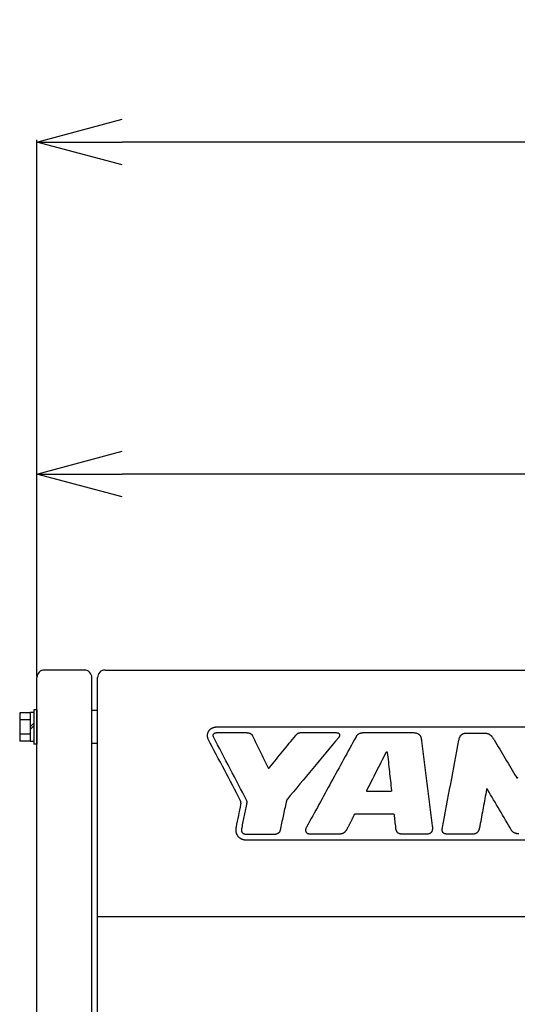
# Model space of a CAD drawing. Units: millimetres. Extents: x -4880 to 5210, y -13882 to 2965.
# Drawn here: x -1842 to -1580, y -104 to 415 of the extents above; entities that cross this region are included whole.
import ezdxf

# ---------------------------------------------------------------- set-up
doc = ezdxf.new("R2010")
doc.units = ezdxf.units.MM
doc.header["$LTSCALE"] = 8.277559
for name, color, linetype in [('100', 7, 'Continuous'), ('106', 7, 'Continuous'), ('129', 7, 'Continuous'), ('93', 7, 'Continuous'), ('96', 7, 'Continuous'), ('99', 7, 'Continuous')]:
    doc.layers.add(name, color=color, linetype=linetype)
doc.styles.get("Standard").update_dxf_attribs({"font": 'txt', "bigfont": 'extfont2'})
doc.dimstyles.get("Standard").update_dxf_attribs({"dimtxt": 2.5, "dimasz": 2.5, "dimexe": 1.25, "dimexo": 0.625, "dimtad": 1, "dimzin": 0, "dimdsep": 46, "dimtxsty": 'Standard', "dimcen": 2.5, "dimadec": 0, "dimazin": 0, "dimtfac": 0.75, "dimtmove": 0, "dimatfit": 3, "dimfxl": 1, "dimarcsym": 0})

# ---------------------------------------------------------------- blocks, each defined once
blk = doc.blocks.new('_OPEN30')
at = {"color": 0, "linetype": 'ByBlock', "lineweight": -2}
for p, q in [((-1, 0.267949), (0, 0)), ((0, 0), (-1, -0.267949)), ((0, 0), (-1, 0))]:
    blk.add_line(p, q, dxfattribs=at)
blk = doc.blocks.new('*D305')
at = {"color": 0, "linetype": 'Continuous', "lineweight": 25}
for p, q in [((-1833.15, 68.34), (-1833.15, 176.25)), ((-1041.15, 175), (-1788.15, 175)), ((-996.15, 97.45), (-996.15, 176.25))]:
    blk.add_line(p, q, dxfattribs=at)
at = {"color": 0, "lineweight": 25, "xscale": 45, "yscale": 45, "zscale": 45}
for p, rotation in [((-1833.15, 175), 180), ((-996.15, 175), 360)]:
    blk.add_blockref('_OPEN30', p, dxfattribs=dict(at, rotation=rotation))
at = {"color": 0, "lineweight": 25, "insert": (-1414.65, 210), "char_height": 45, "attachment_point": 5}
blk.add_mtext('837', dxfattribs=at)
blk = doc.blocks.new('*D306')
at = {"color": 0, "linetype": 'Continuous', "lineweight": 25}
for p, q in [((-1833.15, 68.34), (-1833.15, 351.25)), ((-8.15, 350), (-1788.15, 350)), ((36.85, 68.34), (36.85, 351.25))]:
    blk.add_line(p, q, dxfattribs=at)
at = {"color": 0, "lineweight": 25, "xscale": 45, "yscale": 45, "zscale": 45}
for p, rotation in [((-1833.15, 350), 180), ((36.85, 350), 360)]:
    blk.add_blockref('_OPEN30', p, dxfattribs=dict(at, rotation=rotation))
at = {"color": 0, "lineweight": 25, "insert": (-898.15, 385), "char_height": 45, "attachment_point": 5}
blk.add_mtext('1870', dxfattribs=at)
blk = doc.blocks.new('JZB_0136')
at = {"layer": '129', "color": 5, "linetype": 'Continuous', "lineweight": 25}
blk.add_line((0, 0), (1802, 0), dxfattribs=at)
blk = doc.blocks.new('JZB_0137')
at = {"layer": '129', "color": 5, "linetype": 'Continuous', "lineweight": 25}
blk.add_line((0, 0), (1806, 0), dxfattribs=at)
blk = doc.blocks.new('JZB_0186')
at = {"layer": '106', "color": 4, "linetype": 'Continuous', "lineweight": 25}
for points, knots in [([(0.39, 53.42), (0.35, 53.51), (0.27, 53.7), (0.18, 54), (0.1, 54.29), (0.05, 54.58), (0.01, 54.88), (0, 55.17), (0, 55.46), (0.02, 55.75), (0.06, 56.03), (0.12, 56.32), (0.2, 56.59), (0.3, 56.87), (0.42, 57.13), (0.56, 57.39), (0.71, 57.65), (0.9, 57.9), (1.1, 58.15), (1.32, 58.38), (1.55, 58.59), (1.8, 58.78), (2.07, 58.96), (2.34, 59.12), (2.64, 59.27), (2.94, 59.39), (3.25, 59.5), (3.58, 59.59), (3.91, 59.66), (4.26, 59.71), (4.61, 59.74), (4.85, 59.74), (4.97, 59.75)], [0, 0, 0, 0, 0.311093, 0.61743, 0.919538, 1.217944, 1.513183, 1.805798, 2.096342, 2.385382, 2.6735, 2.961295, 3.249384, 3.538406, 3.829018, 4.121899, 4.41775, 4.736973, 5.054279, 5.370602, 5.686823, 6.003775, 6.322242, 6.642956, 6.966603, 7.293822, 7.625214, 7.961339, 8.302729, 8.649886, 9.003289, 9.363401, 9.363401, 9.363401, 9.363401]), ([(3.15, 54.59), (3.12, 54.67), (3.06, 54.82), (3.01, 55.04), (3, 55.26), (3.01, 55.47), (3.06, 55.67), (3.13, 55.86), (3.24, 56.03), (3.37, 56.19), (3.53, 56.33), (3.71, 56.45), (3.92, 56.56), (4.15, 56.64), (4.4, 56.7), (4.68, 56.74), (4.87, 56.74), (4.97, 56.75)], [0, 0, 0, 0, 0.244557, 0.474, 0.691271, 0.899497, 1.101937, 1.301885, 1.50256, 1.706999, 1.91798, 2.137982, 2.369184, 2.613502, 2.872624, 3.148067, 3.441215, 3.441215, 3.441215, 3.441215]), ([(20.5, 56.75), (20.6, 56.74), (20.79, 56.74), (21.08, 56.72), (21.36, 56.68), (21.63, 56.63), (21.89, 56.57), (22.14, 56.49), (22.37, 56.4), (22.6, 56.29), (22.81, 56.17), (23, 56.03), (23.18, 55.87), (23.35, 55.71), (23.5, 55.52), (23.63, 55.32), (23.7, 55.18), (23.74, 55.11)], [0, 0, 0, 0, 0.296492, 0.585358, 0.866637, 1.140457, 1.407051, 1.66677, 1.920109, 2.167718, 2.410423, 2.649241, 2.885384, 3.120261, 3.355465, 3.59275, 3.833994, 3.833994, 3.833994, 3.833994]), ([(46.57, 55.29), (46.62, 55.35), (46.71, 55.46), (46.85, 55.63), (46.98, 55.78), (47.12, 55.93), (47.25, 56.06), (47.39, 56.19), (47.54, 56.3), (47.69, 56.4), (47.86, 56.49), (48.04, 56.57), (48.23, 56.63), (48.45, 56.68), (48.68, 56.72), (48.94, 56.74), (49.12, 56.74), (49.22, 56.75)], [0, 0, 0, 0, 0.224738, 0.438847, 0.643588, 0.840341, 1.030692, 1.216523, 1.40009, 1.584067, 1.771537, 1.965923, 2.170871, 2.390118, 2.627372, 2.886232, 3.170148, 3.170148, 3.170148, 3.170148]), ([(67.71, 56.75), (67.87, 56.74), (68.17, 56.74), (68.58, 56.67), (68.92, 56.58), (69.2, 56.45), (69.41, 56.29), (69.56, 56.1), (69.67, 55.9), (69.72, 55.69), (69.73, 55.46), (69.71, 55.24), (69.66, 55.02), (69.58, 54.81), (69.48, 54.6), (69.36, 54.41), (69.27, 54.3), (69.23, 54.24)], [0, 0, 0, 0, 0.481032, 0.890601, 1.238903, 1.537157, 1.797567, 2.032748, 2.254446, 2.471968, 2.691218, 2.914736, 3.142349, 3.371953, 3.600154, 3.822745, 4.035056, 4.035056, 4.035056, 4.035056]), ([(83.93, 56.63), (83.74, 56.63), (83.37, 56.63), (82.83, 56.62), (82.32, 56.6), (81.85, 56.57), (81.41, 56.52), (81.01, 56.46), (80.63, 56.37), (80.27, 56.26), (79.94, 56.12), (79.64, 55.95), (79.35, 55.75), (79.08, 55.52), (78.83, 55.24), (78.6, 54.92), (78.47, 54.69), (78.39, 54.57)], [0, 0, 0, 0, 0.577713, 1.117378, 1.621125, 2.091303, 2.530596, 2.94216, 3.329781, 3.698027, 4.052364, 4.399172, 4.745602, 5.099278, 5.467901, 5.858879, 6.279067, 6.279067, 6.279067, 6.279067]), ([(113.09, 52.44), (113.07, 52.6), (113.03, 52.91), (112.95, 53.37), (112.87, 53.81), (112.76, 54.22), (112.62, 54.61), (112.44, 54.98), (112.21, 55.31), (111.93, 55.61), (111.58, 55.87), (111.16, 56.1), (110.67, 56.29), (110.09, 56.44), (109.42, 56.55), (108.65, 56.62), (108.1, 56.62), (107.81, 56.63)], [0, 0, 0, 0, 0.484193, 0.948924, 1.394101, 1.820729, 2.231572, 2.631858, 3.029865, 3.437054, 3.867465, 4.336498, 4.859588, 5.45131, 6.125028, 6.892918, 7.76615, 7.76615, 7.76615, 7.76615]), ([(132.69, 52.83), (132.74, 53.03), (132.81, 53.4), (132.96, 53.93), (133.14, 54.39), (133.35, 54.8), (133.57, 55.16), (133.82, 55.46), (134.08, 55.71), (134.35, 55.92), (134.64, 56.09), (134.94, 56.23), (135.25, 56.33), (135.56, 56.4), (135.87, 56.44), (136.18, 56.47), (136.39, 56.47), (136.5, 56.47)], [0, 0, 0, 0, 0.602855, 1.149215, 1.645418, 2.09804, 2.513817, 2.899503, 3.261655, 3.606348, 3.938898, 4.263626, 4.583727, 4.901258, 5.217215, 5.531665, 5.843905, 5.843905, 5.843905, 5.843905]), ([(146.17, 56.47), (146.33, 56.47), (146.63, 56.47), (147.06, 56.43), (147.47, 56.36), (147.85, 56.27), (148.21, 56.14), (148.56, 55.98), (148.88, 55.79), (149.2, 55.56), (149.5, 55.3), (149.8, 55), (150.09, 54.66), (150.38, 54.29), (150.67, 53.87), (150.97, 53.42), (151.16, 53.09), (151.26, 52.93)], [0, 0, 0, 0, 0.46164, 0.895006, 1.305076, 1.697394, 2.078032, 2.453448, 2.830275, 3.215051, 3.613979, 4.032757, 4.4765, 4.949749, 5.456527, 6.000424, 6.584686, 6.584686, 6.584686, 6.584686]), ([(94.29, 46.3), (94.3, 46.32), (94.32, 46.36), (94.35, 46.41), (94.39, 46.46), (94.44, 46.5), (94.48, 46.53), (94.53, 46.56), (94.58, 46.57), (94.63, 46.58), (94.68, 46.57), (94.73, 46.56), (94.77, 46.53), (94.81, 46.49), (94.85, 46.44), (94.88, 46.37), (94.89, 46.32), (94.9, 46.3)], [0, 0, 0, 0, 0.066584, 0.1306834, 0.1922656, 0.2512651, 0.3076421, 0.3614562, 0.4129572, 0.4626921, 0.5116094, 0.5611179, 0.6130428, 0.6694663, 0.7325224, 0.804242, 0.8864855, 0.8864855, 0.8864855, 0.8864855]), ([(31.8, 38.57), (31.82, 38.52), (31.86, 38.44), (31.93, 38.33), (32, 38.24), (32.08, 38.18), (32.15, 38.13), (32.23, 38.11), (32.3, 38.1), (32.38, 38.12), (32.46, 38.15), (32.54, 38.19), (32.62, 38.25), (32.7, 38.32), (32.78, 38.4), (32.86, 38.48), (32.92, 38.55), (32.94, 38.58)], [0, 0, 0, 0, 0.15018, 0.279562, 0.390698, 0.486688, 0.571319, 0.649033, 0.724524, 0.802001, 0.8846, 0.974265, 1.07196, 1.17796, 1.292084, 1.413848, 1.542578, 1.542578, 1.542578, 1.542578]), ([(162.99, 33.2), (163, 33.18), (163.03, 33.13), (163.08, 33.07), (163.14, 33.02), (163.19, 32.97), (163.25, 32.93), (163.31, 32.9), (163.38, 32.88), (163.44, 32.87), (163.5, 32.87), (163.55, 32.89), (163.61, 32.93), (163.65, 32.98), (163.69, 33.05), (163.73, 33.13), (163.74, 33.2), (163.75, 33.23)], [0, 0, 0, 0, 0.081171, 0.161076, 0.238973, 0.314149, 0.38599, 0.454081, 0.51834, 0.579207, 0.637868, 0.69643, 0.757861, 0.825618, 0.90315, 0.993581, 1.099628, 1.099628, 1.099628, 1.099628]), ([(84.31, 25.77), (84.3, 25.77), (84.27, 25.77), (84.23, 25.78), (84.19, 25.79), (84.16, 25.81), (84.12, 25.82), (84.1, 25.85), (84.07, 25.87), (84.05, 25.9), (84.03, 25.93), (84.02, 25.97), (84.01, 26.01), (84, 26.05), (84, 26.09), (84.01, 26.13), (84.01, 26.16), (84.02, 26.18)], [0, 0, 0, 0, 0.0417896, 0.0818807, 0.1205533, 0.1580952, 0.1948041, 0.2309889, 0.2669695, 0.303077, 0.3396517, 0.3770407, 0.4155955, 0.4556686, 0.4976113, 0.5417714, 0.588492, 0.588492, 0.588492, 0.588492]), ([(97.08, 26.31), (97.08, 26.29), (97.09, 26.24), (97.09, 26.18), (97.09, 26.12), (97.08, 26.06), (97.06, 26.01), (97.04, 25.96), (97.01, 25.92), (96.97, 25.89), (96.93, 25.86), (96.88, 25.83), (96.83, 25.81), (96.77, 25.79), (96.71, 25.78), (96.64, 25.77), (96.59, 25.77), (96.57, 25.77)], [0, 0, 0, 0, 0.071338, 0.1370716, 0.1978481, 0.2544425, 0.3077684, 0.3588695, 0.4088828, 0.4589743, 0.5102612, 0.5637448, 0.6202714, 0.6805238, 0.745034, 0.8142057, 0.8883391, 0.8883391, 0.8883391, 0.8883391]), ([(147.84, 26.74), (147.82, 26.77), (147.79, 26.83), (147.73, 26.9), (147.68, 26.96), (147.63, 27.01), (147.58, 27.04), (147.53, 27.06), (147.48, 27.06), (147.44, 27.05), (147.4, 27.03), (147.36, 27), (147.33, 26.96), (147.3, 26.91), (147.27, 26.85), (147.25, 26.78), (147.24, 26.73), (147.24, 26.71)], [0, 0, 0, 0, 0.1092357, 0.2036084, 0.2843754, 0.3530178, 0.4113575, 0.4616993, 0.5069062, 0.5502072, 0.5946535, 0.642572, 0.695411, 0.7539045, 0.8183038, 0.8885582, 0.9644319, 0.9644319, 0.9644319, 0.9644319]), ([(17.64, 18.91), (17.65, 18.95), (17.67, 19.04), (17.68, 19.18), (17.69, 19.31), (17.7, 19.45), (17.7, 19.58), (17.69, 19.72), (17.68, 19.85), (17.66, 19.99), (17.63, 20.12), (17.6, 20.25), (17.57, 20.38), (17.52, 20.51), (17.47, 20.64), (17.42, 20.76), (17.38, 20.84), (17.36, 20.88)], [0, 0, 0, 0, 0.136777, 0.273089, 0.409016, 0.544636, 0.680021, 0.815239, 0.950359, 1.085446, 1.220566, 1.355784, 1.491169, 1.626789, 1.762717, 1.899028, 2.035805, 2.035805, 2.035805, 2.035805]), ([(20.85, 19.66), (20.86, 19.69), (20.87, 19.75), (20.89, 19.84), (20.9, 19.93), (20.91, 20.01), (20.92, 20.08), (20.93, 20.16), (20.93, 20.23), (20.93, 20.3), (20.92, 20.37), (20.91, 20.44), (20.9, 20.51), (20.88, 20.58), (20.85, 20.65), (20.82, 20.73), (20.8, 20.78), (20.79, 20.8)], [0, 0, 0, 0, 0.098545, 0.190596, 0.276869, 0.358108, 0.435092, 0.508648, 0.579657, 0.649056, 0.717833, 0.787016, 0.857653, 0.930792, 1.007462, 1.088659, 1.17534, 1.17534, 1.17534, 1.17534]), ([(41.97, 21.5), (41.96, 21.48), (41.93, 21.44), (41.89, 21.37), (41.85, 21.29), (41.82, 21.2), (41.78, 21.11), (41.75, 21.01), (41.71, 20.9), (41.68, 20.8), (41.65, 20.69), (41.63, 20.59), (41.6, 20.49), (41.58, 20.4), (41.56, 20.31), (41.54, 20.23), (41.53, 20.18), (41.53, 20.16)], [0, 0, 0, 0, 0.070229, 0.150198, 0.238827, 0.334792, 0.436628, 0.542792, 0.651691, 0.761699, 0.871168, 0.978436, 1.081829, 1.179666, 1.27026, 1.351919, 1.422952, 1.422952, 1.422952, 1.422952]), ([(69.33, 3.41), (69.47, 3.41), (69.72, 3.42), (70.09, 3.44), (70.44, 3.48), (70.77, 3.53), (71.08, 3.6), (71.37, 3.69), (71.65, 3.81), (71.91, 3.94), (72.17, 4.11), (72.41, 4.29), (72.64, 4.51), (72.87, 4.75), (73.09, 5.03), (73.31, 5.34), (73.57, 5.73), (73.82, 6.22), (74.12, 6.77), (74.41, 7.31), (74.7, 7.86), (74.98, 8.41), (75.27, 8.95), (75.54, 9.49), (75.82, 10.03), (76.09, 10.57), (76.35, 11.1), (76.61, 11.63), (76.86, 12.15), (77.1, 12.66), (77.36, 13.16), (77.48, 13.53), (77.61, 13.7), (77.64, 13.74), (77.68, 13.77), (77.71, 13.8), (77.74, 13.83), (77.78, 13.86), (77.81, 13.88), (77.85, 13.9), (77.88, 13.91), (77.89, 13.92)], [0, 0, 0, 0, 0.395968, 0.767694, 1.117804, 1.449262, 1.765432, 2.070118, 2.367562, 2.66238, 2.959432, 3.263659, 3.579903, 3.912765, 4.266518, 4.645078, 5.05202, 5.672772, 6.293734, 6.914095, 7.533041, 8.149755, 8.763422, 9.373224, 9.978341, 10.577955, 11.171246, 11.757391, 12.33557, 12.904961, 13.464741, 14.014087, 14.062958, 14.110176, 14.155934, 14.200451, 14.243968, 14.286748, 14.329077, 14.371259, 14.413609, 14.413609, 14.413609, 14.413609]), ([(77.89, 13.92), (77.9, 13.92), (77.93, 13.93), (77.97, 13.94), (78.01, 13.95), (78.06, 13.96), (78.11, 13.96), (78.14, 13.97), (78.16, 13.97)], [0, 0, 0, 0, 0.042838, 0.0864854, 0.1312569, 0.1774554, 0.2253691, 0.2752683, 0.2752683, 0.2752683, 0.2752683]), ([(97.93, 13.97), (97.94, 13.96), (97.98, 13.96), (98.03, 13.96), (98.08, 13.94), (98.12, 13.92), (98.17, 13.9), (98.22, 13.88), (98.26, 13.85), (98.31, 13.82), (98.35, 13.78), (98.38, 13.74), (98.41, 13.7), (98.44, 13.66), (98.46, 13.62), (98.47, 13.58), (98.48, 13.55), (98.48, 13.54)], [0, 0, 0, 0, 0.0493437, 0.0998824, 0.1515137, 0.2040334, 0.2571659, 0.3105885, 0.363952, 0.4168991, 0.4690828, 0.5201852, 0.5699406, 0.6181641, 0.6647874, 0.709904, 0.7538213, 0.7538213, 0.7538213, 0.7538213]), ([(20.93, 0.05), (20.8, 0.05), (20.53, 0.05), (20.13, 0.08), (19.75, 0.12), (19.38, 0.18), (19.02, 0.26), (18.68, 0.35), (18.35, 0.46), (18.04, 0.58), (17.74, 0.73), (17.45, 0.89), (17.18, 1.06), (16.92, 1.25), (16.68, 1.46), (16.45, 1.69), (16.21, 1.96), (15.97, 2.27), (15.75, 2.62), (15.57, 2.98), (15.42, 3.34), (15.3, 3.71), (15.21, 4.08), (15.15, 4.44), (15.11, 4.8), (15.09, 5.16), (15.09, 5.51), (15.11, 5.85), (15.14, 6.18), (15.18, 6.5), (15.22, 6.8), (15.26, 7), (15.28, 7.09)], [0, 0, 0, 0, 0.409448, 0.806227, 1.191046, 1.564684, 1.927998, 2.281926, 2.627484, 2.965771, 3.297962, 3.625304, 3.949104, 4.27072, 4.59154, 4.912971, 5.236416, 5.667767, 6.083018, 6.48522, 6.876883, 7.259934, 7.635718, 8.005017, 8.368085, 8.724704, 9.074234, 9.415672, 9.747701, 10.068744, 10.377, 10.67049, 10.67049, 10.67049, 10.67049]), ([(20.93, 3.05), (20.75, 3.06), (20.42, 3.06), (19.94, 3.12), (19.53, 3.22), (19.18, 3.36), (18.88, 3.53), (18.64, 3.73), (18.44, 3.96), (18.3, 4.23), (18.19, 4.51), (18.13, 4.81), (18.1, 5.13), (18.09, 5.47), (18.12, 5.82), (18.16, 6.19), (18.21, 6.43), (18.23, 6.55)], [0, 0, 0, 0, 0.538217, 1.01275, 1.431851, 1.804782, 2.141833, 2.454037, 2.752446, 3.047097, 3.346085, 3.655112, 3.97757, 4.31492, 4.667146, 5.033153, 5.411075, 5.411075, 5.411075, 5.411075]), ([(38.31, 5.33), (38.28, 5.22), (38.24, 5.01), (38.13, 4.72), (38, 4.46), (37.84, 4.22), (37.66, 4), (37.45, 3.81), (37.23, 3.64), (36.98, 3.5), (36.72, 3.37), (36.44, 3.27), (36.14, 3.19), (35.82, 3.12), (35.5, 3.08), (35.16, 3.05), (34.93, 3.05), (34.81, 3.05)], [0, 0, 0, 0, 0.325304, 0.633508, 0.928562, 1.214443, 1.495017, 1.773884, 2.054244, 2.338817, 2.629794, 2.928854, 3.237197, 3.555605, 3.884499, 4.223998, 4.573976, 4.573976, 4.573976, 4.573976]), ([(52.26, 6.94), (52.19, 6.82), (52.06, 6.58), (51.91, 6.21), (51.82, 5.85), (51.77, 5.51), (51.77, 5.19), (51.81, 4.88), (51.9, 4.59), (52.03, 4.33), (52.2, 4.1), (52.41, 3.9), (52.65, 3.72), (52.92, 3.58), (53.23, 3.48), (53.56, 3.42), (53.8, 3.42), (53.92, 3.41)], [0, 0, 0, 0, 0.424566, 0.81862, 1.185477, 1.528649, 1.851879, 2.15917, 2.454773, 2.743155, 3.028914, 3.316668, 3.610937, 3.916039, 4.236032, 4.574687, 4.935505, 4.935505, 4.935505, 4.935505]), ([(99.23, 6.61), (99.25, 6.45), (99.29, 6.14), (99.38, 5.7), (99.5, 5.31), (99.65, 4.96), (99.82, 4.65), (100.01, 4.38), (100.23, 4.15), (100.48, 3.96), (100.75, 3.8), (101.04, 3.67), (101.35, 3.57), (101.69, 3.49), (102.04, 3.44), (102.42, 3.41), (102.67, 3.41), (102.81, 3.41)], [0, 0, 0, 0, 0.488609, 0.934383, 1.342188, 1.717474, 2.066294, 2.395236, 2.711206, 3.02109, 3.331338, 3.6476, 3.974511, 4.315638, 4.673564, 5.050034, 5.446115, 5.446115, 5.446115, 5.446115]), ([(115.52, 3.41), (115.7, 3.41), (116.03, 3.42), (116.51, 3.47), (116.94, 3.56), (117.33, 3.68), (117.68, 3.84), (117.98, 4.04), (118.23, 4.28), (118.44, 4.56), (118.61, 4.87), (118.74, 5.23), (118.82, 5.63), (118.87, 6.06), (118.87, 6.54), (118.84, 7.05), (118.79, 7.41), (118.76, 7.6)], [0, 0, 0, 0, 0.52262, 1.001208, 1.439868, 1.843845, 2.219759, 2.575717, 2.92116, 3.266324, 3.62141, 3.995755, 4.397315, 4.832518, 5.306403, 5.822854, 6.38486, 6.38486, 6.38486, 6.38486]), ([(126.54, 3.27), (126.4, 3.27), (126.13, 3.28), (125.74, 3.32), (125.39, 3.4), (125.07, 3.51), (124.8, 3.65), (124.55, 3.82), (124.35, 4.02), (124.18, 4.25), (124.04, 4.51), (123.94, 4.8), (123.88, 5.12), (123.85, 5.47), (123.85, 5.84), (123.89, 6.25), (123.94, 6.52), (123.96, 6.66)], [0, 0, 0, 0, 0.422255, 0.809885, 1.166404, 1.496144, 1.804384, 2.097371, 2.382161, 2.666222, 2.95689, 3.26084, 3.58376, 3.930246, 4.303885, 4.707409, 5.142867, 5.142867, 5.142867, 5.142867]), ([(143.75, 7.6), (143.71, 7.43), (143.65, 7.11), (143.55, 6.65), (143.43, 6.2), (143.3, 5.77), (143.15, 5.37), (142.98, 5), (142.79, 4.66), (142.56, 4.35), (142.3, 4.07), (142.01, 3.83), (141.68, 3.63), (141.3, 3.47), (140.88, 3.35), (140.42, 3.28), (140.09, 3.28), (139.92, 3.27)], [0, 0, 0, 0, 0.496514, 0.976218, 1.43816, 1.88185, 2.307438, 2.715935, 3.109472, 3.491571, 3.86735, 4.24358, 4.628489, 5.031295, 5.461598, 5.928806, 6.441756, 6.441756, 6.441756, 6.441756]), ([(164.31, 3.4), (164.2, 3.4), (163.98, 3.4), (163.65, 3.43), (163.34, 3.46), (163.04, 3.52), (162.74, 3.58), (162.46, 3.67), (162.19, 3.77), (161.93, 3.89), (161.68, 4.03), (161.45, 4.18), (161.22, 4.35), (161.02, 4.54), (160.83, 4.75), (160.65, 4.98), (160.55, 5.15), (160.49, 5.23)], [0, 0, 0, 0, 0.33185, 0.655589, 0.97147, 1.279863, 1.581273, 1.876353, 2.165919, 2.450959, 2.732641, 3.01231, 3.291483, 3.571828, 3.855142, 4.143313, 4.438287, 4.438287, 4.438287, 4.438287])]:
    blk.add_open_spline(points, degree=3, knots=knots, dxfattribs=at)
for points in [[(4.97, 59.75), (68.92, 59.75), (196.83, 59.75), (324.74, 59.75), (388.7, 59.75)], [(0.43, 53.31), (0.43, 53.33), (0.41, 53.36), (0.4, 53.4), (0.39, 53.42)], [(17.36, 20.88), (14.54, 26.29), (8.9, 37.1), (3.26, 47.9), (0.43, 53.31)], [(20.79, 20.8), (17.85, 26.43), (11.97, 37.7), (6.09, 48.96), (3.15, 54.59)], [(4.97, 56.75), (7.55, 56.75), (12.73, 56.75), (17.91, 56.75), (20.5, 56.75)], [(23.74, 55.11), (25.08, 52.35), (27.77, 46.84), (30.46, 41.32), (31.8, 38.57)], [(32.94, 38.58), (35.22, 41.37), (39.76, 46.94), (44.3, 52.51), (46.57, 55.29)], [(69.23, 54.24), (64.69, 48.78), (55.6, 37.87), (46.52, 26.96), (41.97, 21.5)], [(49.22, 56.75), (52.3, 56.75), (58.47, 56.75), (64.63, 56.75), (67.71, 56.75)], [(78.39, 54.57), (74.04, 46.63), (65.33, 30.75), (56.62, 14.88), (52.26, 6.94)], [(107.81, 56.63), (103.83, 56.63), (95.87, 56.63), (87.91, 56.63), (83.93, 56.63)], [(118.76, 7.6), (117.82, 15.07), (115.93, 30.02), (114.03, 44.97), (113.09, 52.44)], [(123.96, 6.66), (125.42, 14.36), (128.33, 29.75), (131.24, 45.14), (132.69, 52.83)], [(136.5, 56.47), (138.11, 56.47), (141.33, 56.47), (144.56, 56.47), (146.17, 56.47)], [(151.26, 52.93), (153.22, 49.64), (157.12, 43.06), (161.03, 36.49), (162.99, 33.2)], [(84.02, 26.18), (85.73, 29.53), (89.15, 36.24), (92.58, 42.94), (94.29, 46.3)], [(94.9, 46.3), (95.27, 42.97), (95.99, 36.3), (96.72, 29.64), (97.08, 26.31)], [(147.24, 26.71), (146.66, 23.52), (145.49, 17.15), (144.33, 10.78), (143.75, 7.6)], [(160.49, 5.23), (158.38, 8.81), (154.17, 15.98), (149.95, 23.15), (147.84, 26.74)], [(96.57, 25.77), (94.52, 25.77), (90.44, 25.77), (86.35, 25.77), (84.31, 25.77)], [(15.28, 7.09), (15.67, 9.06), (16.46, 13), (17.25, 16.94), (17.64, 18.91)], [(18.23, 6.55), (18.66, 8.74), (19.54, 13.11), (20.41, 17.47), (20.85, 19.66)], [(41.53, 20.16), (40.99, 17.68), (39.92, 12.74), (38.85, 7.8), (38.31, 5.33)], [(78.16, 13.97), (81.45, 13.97), (88.04, 13.97), (94.63, 13.97), (97.93, 13.97)], [(98.48, 13.54), (98.6, 12.38), (98.85, 10.07), (99.1, 7.76), (99.23, 6.61)], [(34.81, 3.05), (32.5, 3.05), (27.87, 3.05), (23.25, 3.05), (20.93, 3.05)], [(378.41, 0.05), (318.83, 0.05), (199.67, 0.05), (80.51, 0.05), (20.93, 0.05)], [(53.92, 3.41), (56.49, 3.41), (61.63, 3.41), (66.76, 3.41), (69.33, 3.41)], [(102.81, 3.41), (104.93, 3.41), (109.17, 3.41), (113.4, 3.41), (115.52, 3.41)], [(139.92, 3.27), (137.69, 3.27), (133.23, 3.27), (128.77, 3.27), (126.54, 3.27)]]:
    blk.add_open_spline(points, degree=3, dxfattribs=at)

msp = doc.modelspace()

# ---------------------------------------------------------------- linework, layer by layer
at = {"layer": '100', "color": 8, "linetype": 'Continuous', "lineweight": 25}
for p, q in [((-1842.25, 49.22), (-1842.25, 34.21)), ((-1836.75, 49.22), (-1842.25, 49.22)), ((-1834.75, 49.42), (-1836.75, 49.42)), ((-1836.75, 49.42), (-1836.75, 34.02)), ((-1834.75, 50.72), (-1834.75, 32.72)), ((-1833.15, 50.72), (-1834.75, 50.72)), ((-1833.15, 50.72), (-1833.15, 32.72)), ((-1836.75, 45.47), (-1842.25, 45.47)), ((-1834.75, 43.72), (-1836.75, 41.72)), ((-1834.75, 42.3), (-1836.75, 40.3)), ((-1836.75, 37.96), (-1842.25, 37.96)), ((-1836.75, 34.21), (-1842.25, 34.21)), ((-1834.75, 34.02), (-1836.75, 34.02)), ((-1833.15, 32.72), (-1834.75, 32.72))]:
    msp.add_line(p, q, dxfattribs=at)
at = {"layer": '93', "color": 7, "linetype": 'Continuous', "lineweight": 25}
for p, q in [((-1801.15, -1028.28), (-1801.15, -58.28)), ((-1801.15, -58.28), (-1557.15, -58.28))]:
    msp.add_line(p, q, dxfattribs=at)
at = {"layer": '96', "color": 8, "linetype": 'Continuous', "lineweight": 25}
for p, q in [((-1833.15, -1024.28), (-1833.15, 67.72)), ((-1808.15, 71.72), (-1829.15, 71.72)), ((-1804.15, -1028.28), (-1804.15, 67.72)), ((-1801.15, 50.37), (-1804.15, 50.37)), ((-1801.15, 49.77), (-1801.15, 50.37)), ((-1801.15, 33.07), (-1801.15, 49.77)), ((-1801.15, 33.07), (-1804.15, 33.07))]:
    msp.add_line(p, q, dxfattribs=at)
for centre, start, end in [((-1829.15, 67.72), 90, 180), ((-1808.15, 67.72), 0, 90)]:
    msp.add_arc(centre, 4, start, end, dxfattribs=at)
at = {"layer": '99', "color": 1, "linetype": 'Continuous', "lineweight": 25}
msp.add_line((-1801.15, -58.28), (-1801.15, 67.72), dxfattribs=at)
msp.add_arc((-1797.15, 67.72), 4, 90, 180, dxfattribs=at)

# ---------------------------------------------------------------- block references
at = {"layer": '106'}
msp.add_blockref('JZB_0186', (-1743.15, -18.03), dxfattribs=at)
at = {"layer": '129'}
for name, p in [('JZB_0136', (-1797.15, 71.72)), ('JZB_0137', (-1801.15, -58.28))]:
    msp.add_blockref(name, p, dxfattribs=at)

# ---------------------------------------------------------------- dimensions: what is measured, and where the dimension line sits
at = {"color": 2, "linetype": 'Continuous', "lineweight": 25}
for base, p1, picture, middle in [((-1833.15, 350), (36.85, 67.72), '*D306', (-898.15, 350)), ((-1833.15, 175), (-996.15, 96.82), '*D305', (-1414.65, 175))]:
    dim = msp.add_linear_dim(base=base, p1=p1, p2=(-1833.15, 67.72), angle=180, dimstyle='Standard', override={"dimtxt": 45, "dimasz": 45, "dimgap": 12.5, "dimdec": 1, "dimzin": 8, "dimblk": 'OPEN30', "dimclrd": 0, "dimclre": 0, "dimclrt": 0, "dimtp": 0, "dimtm": 0, "dimlwd": 25, "dimlwe": 25}, dxfattribs=at)
    dim.commit()
    dim.dimension.update_dxf_attribs({"geometry": picture, "text_midpoint": middle, "dimtype": 160})

doc.saveas('drawing.dxf')
